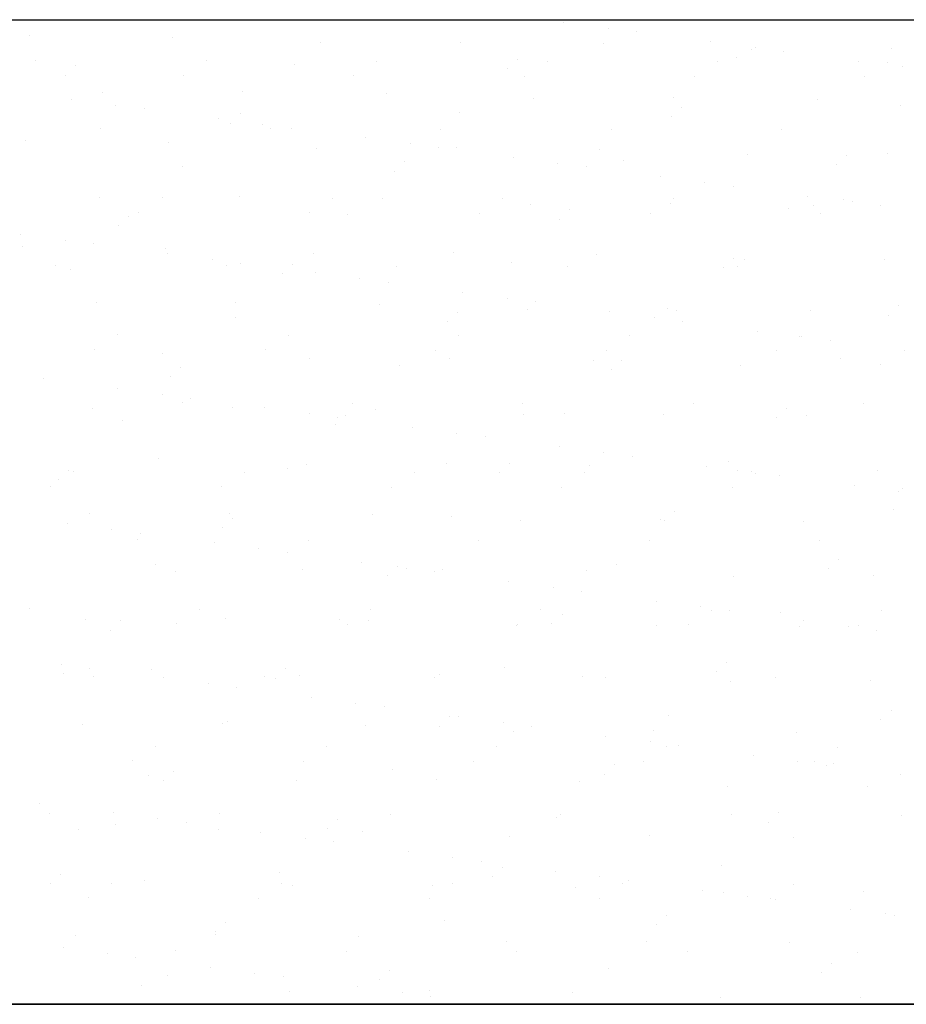
# Model space of a CAD drawing. Units: inches. Extents: x 325568 to 336974, y 298888 to 303770.
# Drawn here: x 336653 to 336669, y 301552 to 301570 of the extents above; entities that cross this region are included whole.
import ezdxf

# ---------------------------------------------------------------- set-up
doc = ezdxf.new("R2010")
doc.units = ezdxf.units.IN
doc.header["$MEASUREMENT"] = 0
doc.layers.add('freecads.com', color=7, linetype='Continuous')

msp = doc.modelspace()

# ---------------------------------------------------------------- linework, layer by layer
at = {"layer": 'freecads.com'}
for p, q in [((336394.387, 301570.237), (336874.387, 301570.237)), ((336658.574, 301570.223, 0.041), (336658.574, 301570.223, 0.041)), ((336662.613, 301570.189, 0.041), (336662.613, 301570.189, 0.041)), ((336663.426, 301570.082, 0.041), (336663.426, 301570.082, 0.041)), ((336652.847, 301569.947, 0.041), (336652.847, 301569.947, 0.041)), ((336655.465, 301569.913, 0.041), (336655.465, 301569.913, 0.041)), ((336663.946, 301570.013, 0.041), (336663.946, 301570.013, 0.041)), ((336658.166, 301569.816, 0.041), (336658.166, 301569.816, 0.041)), ((336660.724, 301569.828, 0.041), (336660.724, 301569.828, 0.041)), ((336663.341, 301569.795, 0.041), (336663.341, 301569.795, 0.041)), ((336665.304, 301569.834, 0.041), (336665.304, 301569.834, 0.041)), ((336666.042, 301569.698, 0.041), (336666.042, 301569.698, 0.041)), ((336666.117, 301569.727, 0.041), (336666.117, 301569.727, 0.041)), ((336668.6, 301569.71, 0.041), (336668.6, 301569.71, 0.041)), ((336652.971, 301569.49, 0.041), (336652.971, 301569.49, 0.041)), ((336656.085, 301569.484, 0.041), (336656.085, 301569.484, 0.041)), ((336661.765, 301569.514, 0.041), (336661.765, 301569.514, 0.041)), ((336665.766, 301569.548, 0.041), (336665.766, 301569.548, 0.041)), ((336666.638, 301569.659, 0.041), (336666.638, 301569.659, 0.041)), ((336667.996, 301569.48, 0.041), (336667.996, 301569.48, 0.041)), ((336653.703, 301569.391, 0.041), (336653.703, 301569.391, 0.041)), ((336657.704, 301569.426, 0.041), (336657.704, 301569.426, 0.041)), ((336659.199, 301569.478, 0.041), (336659.199, 301569.478, 0.041)), ((336661.58, 301569.345, 0.041), (336661.58, 301569.345, 0.041)), ((336662.313, 301569.473, 0.041), (336662.313, 301569.473, 0.041)), ((336665.427, 301569.467, 0.041), (336665.427, 301569.467, 0.041)), ((336668.541, 301569.462, 0.041), (336668.541, 301569.462, 0.041)), ((336668.809, 301569.373, 0.041), (336668.809, 301569.373, 0.041)), ((336653.518, 301569.222, 0.041), (336653.518, 301569.222, 0.041)), ((336655.663, 301569.215, 0.041), (336655.663, 301569.215, 0.041)), ((336658.777, 301569.21, 0.041), (336658.777, 301569.21, 0.041)), ((336661.891, 301569.204, 0.041), (336661.891, 301569.204, 0.041)), ((336665.006, 301569.199, 0.041), (336665.006, 301569.199, 0.041)), ((336668.12, 301569.193, 0.041), (336668.12, 301569.193, 0.041)), ((336653.615, 301568.784, 0.041), (336653.615, 301568.784, 0.041)), ((336654.196, 301568.912, 0.041), (336654.196, 301568.912, 0.041)), ((336656.754, 301568.924, 0.041), (336656.754, 301568.924, 0.041)), ((336659.372, 301568.891, 0.041), (336659.372, 301568.891, 0.041)), ((336662.073, 301568.793, 0.041), (336662.073, 301568.793, 0.041)), ((336664.631, 301568.806, 0.041), (336664.631, 301568.806, 0.041)), ((336667.248, 301568.772, 0.041), (336667.248, 301568.772, 0.041)), ((336654.428, 301568.677, 0.041), (336654.428, 301568.677, 0.041)), ((336654.949, 301568.609, 0.041), (336654.949, 301568.609, 0.041)), ((336664.771, 301568.636, 0.041), (336664.771, 301568.636, 0.041)), ((336668.772, 301568.671, 0.041), (336668.772, 301568.671, 0.041)), ((336656.307, 301568.43, 0.041), (336656.307, 301568.43, 0.041)), ((336656.709, 301568.513, 0.041), (336656.709, 301568.513, 0.041)), ((336660.71, 301568.548, 0.041), (336660.71, 301568.548, 0.041)), ((336664.586, 301568.467, 0.041), (336664.586, 301568.467, 0.041)), ((336654.145, 301568.248, 0.041), (336654.145, 301568.248, 0.041)), ((336656.525, 301568.345, 0.041), (336656.525, 301568.345, 0.041)), ((336657.12, 301568.323, 0.041), (336657.12, 301568.323, 0.041)), ((336657.259, 301568.243, 0.041), (336657.259, 301568.243, 0.041)), ((336657.641, 301568.254, 0.041), (336657.641, 301568.254, 0.041)), ((336660.373, 301568.237, 0.041), (336660.373, 301568.237, 0.041)), ((336663.487, 301568.231, 0.041), (336663.487, 301568.231, 0.041)), ((336666.602, 301568.226, 0.041), (336666.602, 301568.226, 0.041)), ((336658.999, 301568.075, 0.041), (336658.999, 301568.075, 0.041)), ((336652.784, 301568.02, 0.041), (336652.784, 301568.02, 0.041)), ((336655.402, 301567.986, 0.041), (336655.402, 301567.986, 0.041)), ((336658.103, 301567.889, 0.041), (336658.103, 301567.889, 0.041)), ((336659.812, 301567.968, 0.041), (336659.812, 301567.968, 0.041)), ((336660.332, 301567.9, 0.041), (336660.332, 301567.9, 0.041)), ((336660.661, 301567.901, 0.041), (336660.661, 301567.901, 0.041)), ((336663.278, 301567.868, 0.041), (336663.278, 301567.868, 0.041)), ((336661.691, 301567.721, 0.041), (336661.691, 301567.721, 0.041)), ((336665.979, 301567.771, 0.041), (336665.979, 301567.771, 0.041)), ((336667.777, 301567.759, 0.041), (336667.777, 301567.759, 0.041)), ((336668.537, 301567.783, 0.041), (336668.537, 301567.783, 0.041)), ((336655.655, 301567.547, 0.041), (336655.655, 301567.547, 0.041)), ((336659.715, 301567.636, 0.041), (336659.715, 301567.636, 0.041)), ((336662.504, 301567.614, 0.041), (336662.504, 301567.614, 0.041)), ((336663.024, 301567.546, 0.041), (336663.024, 301567.546, 0.041)), ((336663.716, 301567.67, 0.041), (336663.716, 301567.67, 0.041)), ((336667.593, 301567.59, 0.041), (336667.593, 301567.59, 0.041)), ((336659.531, 301567.467, 0.041), (336659.531, 301567.467, 0.041)), ((336664.382, 301567.367, 0.041), (336664.382, 301567.367, 0.041)), ((336665.195, 301567.26, 0.041), (336665.195, 301567.26, 0.041)), ((336665.716, 301567.191, 0.041), (336665.716, 301567.191, 0.041)), ((336654.133, 301566.985, 0.041), (336654.133, 301566.985, 0.041)), ((336655.277, 301566.98, 0.041), (336655.277, 301566.98, 0.041)), ((336656.691, 301566.997, 0.041), (336656.691, 301566.997, 0.041)), ((336658.391, 301566.974, 0.041), (336658.391, 301566.974, 0.041)), ((336659.309, 301566.964, 0.041), (336659.309, 301566.964, 0.041)), ((336661.505, 301566.969, 0.041), (336661.505, 301566.969, 0.041)), ((336664.62, 301566.963, 0.041), (336664.62, 301566.963, 0.041)), ((336667.074, 301567.012, 0.041), (336667.074, 301567.012, 0.041)), ((336662.01, 301566.867, 0.041), (336662.01, 301566.867, 0.041)), ((336664.568, 301566.879, 0.041), (336664.568, 301566.879, 0.041)), ((336666.723, 301566.793, 0.041), (336666.723, 301566.793, 0.041)), ((336667.185, 301566.845, 0.041), (336667.185, 301566.845, 0.041)), ((336667.734, 301566.957, 0.041), (336667.734, 301566.957, 0.041)), ((336667.887, 301566.905, 0.041), (336667.887, 301566.905, 0.041)), ((336668.408, 301566.837, 0.041), (336668.408, 301566.837, 0.041)), ((336654.659, 301566.635, 0.041), (336654.659, 301566.635, 0.041)), ((336654.855, 301566.711, 0.041), (336654.855, 301566.711, 0.041)), ((336657.97, 301566.706, 0.041), (336657.97, 301566.706, 0.041)), ((336658.661, 301566.67, 0.041), (336658.661, 301566.67, 0.041)), ((336661.084, 301566.7, 0.041), (336661.084, 301566.7, 0.041)), ((336662.721, 301566.758, 0.041), (336662.721, 301566.758, 0.041)), ((336664.198, 301566.694, 0.041), (336664.198, 301566.694, 0.041)), ((336667.312, 301566.689, 0.041), (336667.312, 301566.689, 0.041)), ((336654.475, 301566.466, 0.041), (336654.475, 301566.466, 0.041)), ((336662.537, 301566.589, 0.041), (336662.537, 301566.589, 0.041)), ((336652.693, 301566.316, 0.041), (336652.693, 301566.316, 0.041)), ((336652.721, 301566.093, 0.041), (336652.721, 301566.093, 0.041)), ((336653.506, 301566.209, 0.041), (336653.506, 301566.209, 0.041)), ((336654.027, 301566.141, 0.041), (336654.027, 301566.141, 0.041)), ((336655.339, 301566.06, 0.041), (336655.339, 301566.06, 0.041)), ((336655.385, 301565.962, 0.041), (336655.385, 301565.962, 0.041)), ((336658.04, 301565.962, 0.041), (336658.04, 301565.962, 0.041)), ((336660.598, 301565.975, 0.041), (336660.598, 301565.975, 0.041)), ((336663.215, 301565.941, 0.041), (336663.215, 301565.941, 0.041)), ((336665.727, 301565.88, 0.041), (336665.727, 301565.88, 0.041)), ((336653.337, 301565.744, 0.041), (336653.337, 301565.744, 0.041)), ((336656.198, 301565.855, 0.041), (336656.198, 301565.855, 0.041)), ((336656.452, 301565.739, 0.041), (336656.452, 301565.739, 0.041)), ((336656.719, 301565.787, 0.041), (336656.719, 301565.787, 0.041)), ((336657.665, 301565.758, 0.041), (336657.665, 301565.758, 0.041)), ((336659.566, 301565.733, 0.041), (336659.566, 301565.733, 0.041)), ((336661.667, 301565.792, 0.041), (336661.667, 301565.792, 0.041)), ((336662.68, 301565.727, 0.041), (336662.68, 301565.727, 0.041)), ((336665.543, 301565.712, 0.041), (336665.543, 301565.712, 0.041)), ((336665.794, 301565.722, 0.041), (336665.794, 301565.722, 0.041)), ((336665.916, 301565.844, 0.041), (336665.916, 301565.844, 0.041)), ((336668.474, 301565.856, 0.041), (336668.474, 301565.856, 0.041)), ((336653.605, 301565.669, 0.041), (336653.605, 301565.669, 0.041)), ((336657.481, 301565.589, 0.041), (336657.481, 301565.589, 0.041)), ((336658.077, 301565.608, 0.041), (336658.077, 301565.608, 0.041)), ((336658.89, 301565.501, 0.041), (336658.89, 301565.501, 0.041)), ((336659.41, 301565.432, 0.041), (336659.41, 301565.432, 0.041)), ((336660.769, 301565.253, 0.041), (336660.769, 301565.253, 0.041)), ((336654.07, 301565.058, 0.041), (336654.07, 301565.058, 0.041)), ((336656.628, 301565.07, 0.041), (336656.628, 301565.07, 0.041)), ((336659.246, 301565.037, 0.041), (336659.246, 301565.037, 0.041)), ((336661.582, 301565.146, 0.041), (336661.582, 301565.146, 0.041)), ((336662.102, 301565.078, 0.041), (336662.102, 301565.078, 0.041)), ((336668.733, 301565.003, 0.041), (336668.733, 301565.003, 0.041)), ((336660.672, 301564.88, 0.041), (336660.672, 301564.88, 0.041)), ((336661.947, 301564.94, 0.041), (336661.947, 301564.94, 0.041)), ((336663.46, 301564.899, 0.041), (336663.46, 301564.899, 0.041)), ((336664.505, 301564.952, 0.041), (336664.505, 301564.952, 0.041)), ((336664.673, 301564.914, 0.041), (336664.673, 301564.914, 0.041)), ((336667.122, 301564.919, 0.041), (336667.122, 301564.919, 0.041)), ((336668.549, 301564.834, 0.041), (336668.549, 301564.834, 0.041)), ((336656.611, 301564.792, 0.041), (336656.611, 301564.792, 0.041)), ((336660.487, 301564.711, 0.041), (336660.487, 301564.711, 0.041)), ((336664.273, 301564.792, 0.041), (336664.273, 301564.792, 0.041)), ((336664.794, 301564.723, 0.041), (336664.794, 301564.723, 0.041)), ((336654.47, 301564.476, 0.041), (336654.47, 301564.476, 0.041)), ((336657.584, 301564.47, 0.041), (336657.584, 301564.47, 0.041)), ((336660.698, 301564.465, 0.041), (336660.698, 301564.465, 0.041)), ((336663.812, 301564.459, 0.041), (336663.812, 301564.459, 0.041)), ((336666.152, 301564.545, 0.041), (336666.152, 301564.545, 0.041)), ((336666.926, 301564.453, 0.041), (336666.926, 301564.453, 0.041)), ((336666.965, 301564.438, 0.041), (336666.965, 301564.438, 0.041)), ((336667.486, 301564.369, 0.041), (336667.486, 301564.369, 0.041)), ((336654.048, 301564.207, 0.041), (336654.048, 301564.207, 0.041)), ((336655.276, 301564.133, 0.041), (336655.276, 301564.133, 0.041)), ((336657.162, 301564.202, 0.041), (336657.162, 301564.202, 0.041)), ((336660.276, 301564.196, 0.041), (336660.276, 301564.196, 0.041)), ((336663.39, 301564.19, 0.041), (336663.39, 301564.19, 0.041)), ((336666.504, 301564.185, 0.041), (336666.504, 301564.185, 0.041)), ((336668.844, 301564.19, 0.041), (336668.844, 301564.19, 0.041)), ((336657.977, 301564.035, 0.041), (336657.977, 301564.035, 0.041)), ((336659.617, 301563.914, 0.041), (336659.617, 301563.914, 0.041)), ((336660.535, 301564.048, 0.041), (336660.535, 301564.048, 0.041)), ((336663.152, 301564.014, 0.041), (336663.152, 301564.014, 0.041)), ((336663.678, 301564.002, 0.041), (336663.678, 301564.002, 0.041)), ((336665.853, 301563.917, 0.041), (336665.853, 301563.917, 0.041)), ((336667.679, 301564.037, 0.041), (336667.679, 301564.037, 0.041)), ((336668.411, 301563.929, 0.041), (336668.411, 301563.929, 0.041)), ((336655.616, 301563.88, 0.041), (336655.616, 301563.88, 0.041)), ((336663.493, 301563.833, 0.041), (336663.493, 301563.833, 0.041)), ((336653.105, 301563.673, 0.041), (336653.105, 301563.673, 0.041)), ((336655.431, 301563.711, 0.041), (336655.431, 301563.711, 0.041)), ((336654.463, 301563.494, 0.041), (336654.463, 301563.494, 0.041)), ((336655.276, 301563.387, 0.041), (336655.276, 301563.387, 0.041)), ((336655.644, 301563.234, 0.041), (336655.644, 301563.234, 0.041)), ((336655.797, 301563.319, 0.041), (336655.797, 301563.319, 0.041)), ((336658.758, 301563.229, 0.041), (336658.758, 301563.229, 0.041)), ((336661.872, 301563.223, 0.041), (336661.872, 301563.223, 0.041)), ((336664.986, 301563.218, 0.041), (336664.986, 301563.218, 0.041)), ((336668.1, 301563.212, 0.041), (336668.1, 301563.212, 0.041)), ((336654.007, 301563.131, 0.041), (336654.007, 301563.131, 0.041)), ((336656.565, 301563.144, 0.041), (336656.565, 301563.144, 0.041)), ((336657.155, 301563.14, 0.041), (336657.155, 301563.14, 0.041)), ((336657.968, 301563.033, 0.041), (336657.968, 301563.033, 0.041)), ((336658.622, 301563.002, 0.041), (336658.622, 301563.002, 0.041)), ((336659.183, 301563.11, 0.041), (336659.183, 301563.11, 0.041)), ((336661.884, 301563.013, 0.041), (336661.884, 301563.013, 0.041)), ((336662.623, 301563.036, 0.041), (336662.623, 301563.036, 0.041)), ((336664.442, 301563.025, 0.041), (336664.442, 301563.025, 0.041)), ((336666.684, 301563.125, 0.041), (336666.684, 301563.125, 0.041)), ((336654.561, 301562.913, 0.041), (336654.561, 301562.913, 0.041)), ((336658.438, 301562.833, 0.041), (336658.438, 301562.833, 0.041)), ((336658.488, 301562.964, 0.041), (336658.488, 301562.964, 0.041)), ((336666.499, 301562.956, 0.041), (336666.499, 301562.956, 0.041)), ((336667.059, 301562.992, 0.041), (336667.059, 301562.992, 0.041)), ((336659.847, 301562.786, 0.041), (336659.847, 301562.786, 0.041)), ((336660.66, 301562.679, 0.041), (336660.66, 301562.679, 0.041)), ((336661.18, 301562.61, 0.041), (336661.18, 301562.61, 0.041)), ((336662.538, 301562.431, 0.041), (336662.538, 301562.431, 0.041)), ((336663.351, 301562.324, 0.041), (336663.351, 301562.324, 0.041)), ((336655.213, 301562.206, 0.041), (336655.213, 301562.206, 0.041)), ((336657.914, 301562.109, 0.041), (336657.914, 301562.109, 0.041)), ((336660.472, 301562.121, 0.041), (336660.472, 301562.121, 0.041)), ((336661.628, 301562.124, 0.041), (336661.628, 301562.124, 0.041)), ((336663.872, 301562.256, 0.041), (336663.872, 301562.256, 0.041)), ((336665.629, 301562.159, 0.041), (336665.629, 301562.159, 0.041)), ((336653.566, 301562.001, 0.041), (336653.566, 301562.001, 0.041)), ((336653.662, 301561.972, 0.041), (336653.662, 301561.972, 0.041)), ((336656.776, 301561.966, 0.041), (336656.776, 301561.966, 0.041)), ((336657.568, 301562.036, 0.041), (336657.568, 301562.036, 0.041)), ((336659.89, 301561.961, 0.041), (336659.89, 301561.961, 0.041)), ((336661.444, 301561.955, 0.041), (336661.444, 301561.955, 0.041)), ((336663.004, 301561.955, 0.041), (336663.004, 301561.955, 0.041)), ((336663.089, 301562.088, 0.041), (336663.089, 301562.088, 0.041)), ((336665.23, 301562.077, 0.041), (336665.23, 301562.077, 0.041)), ((336665.79, 301561.99, 0.041), (336665.79, 301561.99, 0.041)), ((336666.043, 301561.97, 0.041), (336666.043, 301561.97, 0.041)), ((336666.119, 301561.949, 0.041), (336666.119, 301561.949, 0.041)), ((336668.348, 301562.002, 0.041), (336668.348, 301562.002, 0.041)), ((336653.382, 301561.832, 0.041), (336653.382, 301561.832, 0.041)), ((336666.564, 301561.901, 0.041), (336666.564, 301561.901, 0.041)), ((336653.24, 301561.703, 0.041), (336653.24, 301561.703, 0.041)), ((336656.354, 301561.698, 0.041), (336656.354, 301561.698, 0.041)), ((336659.469, 301561.692, 0.041), (336659.469, 301561.692, 0.041)), ((336662.583, 301561.686, 0.041), (336662.583, 301561.686, 0.041)), ((336665.697, 301561.681, 0.041), (336665.697, 301561.681, 0.041)), ((336667.922, 301561.722, 0.041), (336667.922, 301561.722, 0.041)), ((336668.735, 301561.615, 0.041), (336668.735, 301561.615, 0.041)), ((336668.811, 301561.675, 0.041), (336668.811, 301561.675, 0.041)), ((336653.944, 301561.204, 0.041), (336653.944, 301561.204, 0.041)), ((336656.502, 301561.217, 0.041), (336656.502, 301561.217, 0.041)), ((336664.634, 301561.247, 0.041), (336664.634, 301561.247, 0.041)), ((336668.636, 301561.281, 0.041), (336668.636, 301561.281, 0.041)), ((336653.541, 301561.027, 0.041), (336653.541, 301561.027, 0.041)), ((336656.572, 301561.124, 0.041), (336656.572, 301561.124, 0.041)), ((336659.12, 301561.183, 0.041), (336659.12, 301561.183, 0.041)), ((336660.574, 301561.158, 0.041), (336660.574, 301561.158, 0.041)), ((336661.821, 301561.086, 0.041), (336661.821, 301561.086, 0.041)), ((336664.379, 301561.098, 0.041), (336664.379, 301561.098, 0.041)), ((336664.45, 301561.078, 0.041), (336664.45, 301561.078, 0.041)), ((336666.996, 301561.065, 0.041), (336666.996, 301561.065, 0.041)), ((336654.354, 301560.919, 0.041), (336654.354, 301560.919, 0.041)), ((336654.875, 301560.851, 0.041), (336654.875, 301560.851, 0.041)), ((336656.388, 301560.955, 0.041), (336656.388, 301560.955, 0.041)), ((336654.836, 301560.73, 0.041), (336654.836, 301560.73, 0.041)), ((336656.233, 301560.672, 0.041), (336656.233, 301560.672, 0.041)), ((336657.95, 301560.725, 0.041), (336657.95, 301560.725, 0.041)), ((336661.065, 301560.719, 0.041), (336661.065, 301560.719, 0.041)), ((336664.179, 301560.713, 0.041), (336664.179, 301560.713, 0.041)), ((336667.293, 301560.708, 0.041), (336667.293, 301560.708, 0.041)), ((336657.046, 301560.565, 0.041), (336657.046, 301560.565, 0.041)), ((336657.566, 301560.497, 0.041), (336657.566, 301560.497, 0.041)), ((336658.925, 301560.318, 0.041), (336658.925, 301560.318, 0.041)), ((336667.64, 301560.369, 0.041), (336667.64, 301560.369, 0.041)), ((336655.15, 301560.279, 0.041), (336655.15, 301560.279, 0.041)), ((336655.518, 301560.158, 0.041), (336655.518, 301560.158, 0.041)), ((336657.851, 301560.182, 0.041), (336657.851, 301560.182, 0.041)), ((336659.578, 301560.246, 0.041), (336659.578, 301560.246, 0.041)), ((336659.738, 301560.211, 0.041), (336659.738, 301560.211, 0.041)), ((336660.258, 301560.142, 0.041), (336660.258, 301560.142, 0.041)), ((336660.409, 301560.194, 0.041), (336660.409, 301560.194, 0.041)), ((336663.026, 301560.161, 0.041), (336663.026, 301560.161, 0.041)), ((336663.58, 301560.28, 0.041), (336663.58, 301560.28, 0.041)), ((336667.456, 301560.2, 0.041), (336667.456, 301560.2, 0.041)), ((336659.394, 301560.077, 0.041), (336659.394, 301560.077, 0.041)), ((336661.616, 301559.963, 0.041), (336661.616, 301559.963, 0.041)), ((336665.727, 301560.063, 0.041), (336665.727, 301560.063, 0.041)), ((336668.285, 301560.076, 0.041), (336668.285, 301560.076, 0.041)), ((336662.429, 301559.856, 0.041), (336662.429, 301559.856, 0.041)), ((336662.95, 301559.788, 0.041), (336662.95, 301559.788, 0.041)), ((336664.308, 301559.609, 0.041), (336664.308, 301559.609, 0.041)), ((336652.854, 301559.468, 0.041), (336652.854, 301559.468, 0.041)), ((336655.968, 301559.462, 0.041), (336655.968, 301559.462, 0.041)), ((336659.083, 301559.456, 0.041), (336659.083, 301559.456, 0.041)), ((336662.197, 301559.451, 0.041), (336662.197, 301559.451, 0.041)), ((336665.121, 301559.502, 0.041), (336665.121, 301559.502, 0.041)), ((336665.311, 301559.445, 0.041), (336665.311, 301559.445, 0.041)), ((336665.642, 301559.433, 0.041), (336665.642, 301559.433, 0.041)), ((336666.586, 301559.403, 0.041), (336666.586, 301559.403, 0.041)), ((336668.425, 301559.439, 0.041), (336668.425, 301559.439, 0.041)), ((336653.881, 301559.278, 0.041), (336653.881, 301559.278, 0.041)), ((336654.523, 301559.246, 0.041), (336654.523, 301559.246, 0.041)), ((336656.439, 301559.29, 0.041), (336656.439, 301559.29, 0.041)), ((336658.524, 301559.28, 0.041), (336658.524, 301559.28, 0.041)), ((336659.057, 301559.257, 0.041), (336659.057, 301559.257, 0.041)), ((336662.585, 301559.368, 0.041), (336662.585, 301559.368, 0.041)), ((336667, 301559.255, 0.041), (336667, 301559.255, 0.041)), ((336654.338, 301559.077, 0.041), (336654.338, 301559.077, 0.041)), ((336655.547, 301559.193, 0.041), (336655.547, 301559.193, 0.041)), ((336658.661, 301559.188, 0.041), (336658.661, 301559.188, 0.041)), ((336661.758, 301559.159, 0.041), (336661.758, 301559.159, 0.041)), ((336661.775, 301559.182, 0.041), (336661.775, 301559.182, 0.041)), ((336662.4, 301559.199, 0.041), (336662.4, 301559.199, 0.041)), ((336664.316, 301559.171, 0.041), (336664.316, 301559.171, 0.041)), ((336664.889, 301559.176, 0.041), (336664.889, 301559.176, 0.041)), ((336666.933, 301559.138, 0.041), (336666.933, 301559.138, 0.041)), ((336667.813, 301559.148, 0.041), (336667.813, 301559.148, 0.041)), ((336668.003, 301559.171, 0.041), (336668.003, 301559.171, 0.041)), ((336668.333, 301559.079, 0.041), (336668.333, 301559.079, 0.041)), ((336653.432, 301558.452, 0.041), (336653.432, 301558.452, 0.041)), ((336653.953, 301558.383, 0.041), (336653.953, 301558.383, 0.041)), ((336655.087, 301558.352, 0.041), (336655.087, 301558.352, 0.041)), ((336657.529, 301558.368, 0.041), (336657.529, 301558.368, 0.041)), ((336661.53, 301558.402, 0.041), (336661.53, 301558.402, 0.041)), ((336665.406, 301558.322, 0.041), (336665.406, 301558.322, 0.041)), ((336665.591, 301558.491, 0.041), (336665.591, 301558.491, 0.041)), ((336653.468, 301558.279, 0.041), (336653.468, 301558.279, 0.041)), ((336654.029, 301558.226, 0.041), (336654.029, 301558.226, 0.041)), ((336655.311, 301558.204, 0.041), (336655.311, 301558.204, 0.041)), ((336657.143, 301558.221, 0.041), (336657.143, 301558.221, 0.041)), ((336657.344, 301558.199, 0.041), (336657.344, 301558.199, 0.041)), ((336657.788, 301558.255, 0.041), (336657.788, 301558.255, 0.041)), ((336660.257, 301558.215, 0.041), (336660.257, 301558.215, 0.041)), ((336660.346, 301558.267, 0.041), (336660.346, 301558.267, 0.041)), ((336662.963, 301558.234, 0.041), (336662.963, 301558.234, 0.041)), ((336663.371, 301558.209, 0.041), (336663.371, 301558.209, 0.041)), ((336666.485, 301558.204, 0.041), (336666.485, 301558.204, 0.041)), ((336668.222, 301558.149, 0.041), (336668.222, 301558.149, 0.041)), ((336656.124, 301558.097, 0.041), (336656.124, 301558.097, 0.041)), ((336656.644, 301558.029, 0.041), (336656.644, 301558.029, 0.041)), ((336665.664, 301558.137, 0.041), (336665.664, 301558.137, 0.041)), ((336658.003, 301557.85, 0.041), (336658.003, 301557.85, 0.041)), ((336658.816, 301557.743, 0.041), (336658.816, 301557.743, 0.041)), ((336659.336, 301557.674, 0.041), (336659.336, 301557.674, 0.041)), ((336668.597, 301557.613, 0.041), (336668.597, 301557.613, 0.041)), ((336660.535, 301557.49, 0.041), (336660.535, 301557.49, 0.041)), ((336660.694, 301557.496, 0.041), (336660.694, 301557.496, 0.041)), ((336664.536, 301557.525, 0.041), (336664.536, 301557.525, 0.041)), ((336668.412, 301557.444, 0.041), (336668.412, 301557.444, 0.041)), ((336653.818, 301557.351, 0.041), (336653.818, 301557.351, 0.041)), ((336656.376, 301557.363, 0.041), (336656.376, 301557.363, 0.041)), ((336656.474, 301557.402, 0.041), (336656.474, 301557.402, 0.041)), ((336658.994, 301557.33, 0.041), (336658.994, 301557.33, 0.041)), ((336660.351, 301557.321, 0.041), (336660.351, 301557.321, 0.041)), ((336661.507, 301557.389, 0.041), (336661.507, 301557.389, 0.041)), ((336662.028, 301557.32, 0.041), (336662.028, 301557.32, 0.041)), ((336664.253, 301557.245, 0.041), (336664.253, 301557.245, 0.041)), ((336661.695, 301557.232, 0.041), (336661.695, 301557.232, 0.041)), ((336663.386, 301557.141, 0.041), (336663.386, 301557.141, 0.041)), ((336666.87, 301557.211, 0.041), (336666.87, 301557.211, 0.041)), ((336655.161, 301556.958, 0.041), (336655.161, 301556.958, 0.041)), ((336658.275, 301556.952, 0.041), (336658.275, 301556.952, 0.041)), ((336661.389, 301556.947, 0.041), (336661.389, 301556.947, 0.041)), ((336664.199, 301557.034, 0.041), (336664.199, 301557.034, 0.041)), ((336664.503, 301556.941, 0.041), (336664.503, 301556.941, 0.041)), ((336664.72, 301556.966, 0.041), (336664.72, 301556.966, 0.041)), ((336667.617, 301556.935, 0.041), (336667.617, 301556.935, 0.041)), ((336666.078, 301556.787, 0.041), (336666.078, 301556.787, 0.041)), ((336654.739, 301556.689, 0.041), (336654.739, 301556.689, 0.041)), ((336657.853, 301556.684, 0.041), (336657.853, 301556.684, 0.041)), ((336659.481, 301556.524, 0.041), (336659.481, 301556.524, 0.041)), ((336660.967, 301556.678, 0.041), (336660.967, 301556.678, 0.041)), ((336663.541, 301556.613, 0.041), (336663.541, 301556.613, 0.041)), ((336664.082, 301556.672, 0.041), (336664.082, 301556.672, 0.041)), ((336666.891, 301556.68, 0.041), (336666.891, 301556.68, 0.041)), ((336667.196, 301556.667, 0.041), (336667.196, 301556.667, 0.041)), ((336667.411, 301556.611, 0.041), (336667.411, 301556.611, 0.041)), ((336667.542, 301556.647, 0.041), (336667.542, 301556.647, 0.041)), ((336655.024, 301556.425, 0.041), (336655.024, 301556.425, 0.041)), ((336655.479, 301556.49, 0.041), (336655.479, 301556.49, 0.041)), ((336660.283, 301556.34, 0.041), (336660.283, 301556.34, 0.041)), ((336663.357, 301556.444, 0.041), (336663.357, 301556.444, 0.041)), ((336668.77, 301556.432, 0.041), (336668.77, 301556.432, 0.041)), ((336655.295, 301556.321, 0.041), (336655.295, 301556.321, 0.041)), ((336657.725, 301556.328, 0.041), (336657.725, 301556.328, 0.041)), ((336662.9, 301556.307, 0.041), (336662.9, 301556.307, 0.041)), ((336665.601, 301556.21, 0.041), (336665.601, 301556.21, 0.041)), ((336668.159, 301556.222, 0.041), (336668.159, 301556.222, 0.041)), ((336653.031, 301555.915, 0.041), (336653.031, 301555.915, 0.041)), ((336653.221, 301555.722, 0.041), (336653.221, 301555.722, 0.041)), ((336654.389, 301555.737, 0.041), (336654.389, 301555.737, 0.041)), ((336655.202, 301555.63, 0.041), (336655.202, 301555.63, 0.041)), ((336656.335, 301555.717, 0.041), (336656.335, 301555.717, 0.041)), ((336659.449, 301555.711, 0.041), (336659.449, 301555.711, 0.041)), ((336662.487, 301555.646, 0.041), (336662.487, 301555.646, 0.041)), ((336662.563, 301555.705, 0.041), (336662.563, 301555.705, 0.041)), ((336665.678, 301555.7, 0.041), (336665.678, 301555.7, 0.041)), ((336666.547, 301555.735, 0.041), (336666.547, 301555.735, 0.041)), ((336668.792, 301555.694, 0.041), (336668.792, 301555.694, 0.041)), ((336654.425, 301555.524, 0.041), (336654.425, 301555.524, 0.041)), ((336655.722, 301555.561, 0.041), (336655.722, 301555.561, 0.041)), ((336658.301, 301555.443, 0.041), (336658.301, 301555.443, 0.041)), ((336658.485, 301555.612, 0.041), (336658.485, 301555.612, 0.041)), ((336666.363, 301555.566, 0.041), (336666.363, 301555.566, 0.041)), ((336653.755, 301555.424, 0.041), (336653.755, 301555.424, 0.041)), ((336656.313, 301555.436, 0.041), (336656.313, 301555.436, 0.041)), ((336657.081, 301555.382, 0.041), (336657.081, 301555.382, 0.041)), ((336657.894, 301555.275, 0.041), (336657.894, 301555.275, 0.041)), ((336658.931, 301555.403, 0.041), (336658.931, 301555.403, 0.041)), ((336661.632, 301555.306, 0.041), (336661.632, 301555.306, 0.041)), ((336664.19, 301555.318, 0.041), (336664.19, 301555.318, 0.041)), ((336666.807, 301555.284, 0.041), (336666.807, 301555.284, 0.041)), ((336658.414, 301555.207, 0.041), (336658.414, 301555.207, 0.041)), ((336659.772, 301555.028, 0.041), (336659.772, 301555.028, 0.041)), ((336660.585, 301554.921, 0.041), (336660.585, 301554.921, 0.041)), ((336661.106, 301554.852, 0.041), (336661.106, 301554.852, 0.041)), ((336661.491, 301554.734, 0.041), (336661.491, 301554.734, 0.041)), ((336665.493, 301554.769, 0.041), (336665.493, 301554.769, 0.041)), ((336653.429, 301554.612, 0.041), (336653.429, 301554.612, 0.041)), ((336657.431, 301554.646, 0.041), (336657.431, 301554.646, 0.041)), ((336661.307, 301554.566, 0.041), (336661.307, 301554.566, 0.041)), ((336662.464, 301554.673, 0.041), (336662.464, 301554.673, 0.041)), ((336663.277, 301554.566, 0.041), (336663.277, 301554.566, 0.041)), ((336653.245, 301554.443, 0.041), (336653.245, 301554.443, 0.041)), ((336654.353, 301554.454, 0.041), (336654.353, 301554.454, 0.041)), ((336654.961, 301554.499, 0.041), (336654.961, 301554.499, 0.041)), ((336657.467, 301554.448, 0.041), (336657.467, 301554.448, 0.041)), ((336657.662, 301554.401, 0.041), (336657.662, 301554.401, 0.041)), ((336660.22, 301554.414, 0.041), (336660.22, 301554.414, 0.041)), ((336660.581, 301554.443, 0.041), (336660.581, 301554.443, 0.041)), ((336662.837, 301554.38, 0.041), (336662.837, 301554.38, 0.041)), ((336663.696, 301554.437, 0.041), (336663.696, 301554.437, 0.041)), ((336663.798, 301554.498, 0.041), (336663.798, 301554.498, 0.041)), ((336666.81, 301554.431, 0.041), (336666.81, 301554.431, 0.041)), ((336653.931, 301554.185, 0.041), (336653.931, 301554.185, 0.041)), ((336665.156, 301554.319, 0.041), (336665.156, 301554.319, 0.041)), ((336665.538, 301554.283, 0.041), (336665.538, 301554.283, 0.041)), ((336665.969, 301554.212, 0.041), (336665.969, 301554.212, 0.041)), ((336668.096, 301554.295, 0.041), (336668.096, 301554.295, 0.041)), ((336657.046, 301554.18, 0.041), (336657.046, 301554.18, 0.041)), ((336660.16, 301554.174, 0.041), (336660.16, 301554.174, 0.041)), ((336663.274, 301554.168, 0.041), (336663.274, 301554.168, 0.041)), ((336666.388, 301554.163, 0.041), (336666.388, 301554.163, 0.041)), ((336666.489, 301554.144, 0.041), (336666.489, 301554.144, 0.041)), ((336664.498, 301553.857, 0.041), (336664.498, 301553.857, 0.041)), ((336667.848, 301553.965, 0.041), (336667.848, 301553.965, 0.041)), ((336668.499, 301553.891, 0.041), (336668.499, 301553.891, 0.041)), ((336668.661, 301553.858, 0.041), (336668.661, 301553.858, 0.041)), ((336656.436, 301553.734, 0.041), (336656.436, 301553.734, 0.041)), ((336660.437, 301553.768, 0.041), (336660.437, 301553.768, 0.041)), ((336664.313, 301553.688, 0.041), (336664.313, 301553.688, 0.041)), ((336653.692, 301553.497, 0.041), (336653.692, 301553.497, 0.041)), ((336656.25, 301553.509, 0.041), (336656.25, 301553.509, 0.041)), ((336656.251, 301553.565, 0.041), (336656.251, 301553.565, 0.041)), ((336658.868, 301553.476, 0.041), (336658.868, 301553.476, 0.041)), ((336661.569, 301553.379, 0.041), (336661.569, 301553.379, 0.041)), ((336664.127, 301553.391, 0.041), (336664.127, 301553.391, 0.041)), ((336666.744, 301553.358, 0.041), (336666.744, 301553.358, 0.041)), ((336653.467, 301553.269, 0.041), (336653.467, 301553.269, 0.041)), ((336654.28, 301553.162, 0.041), (336654.28, 301553.162, 0.041)), ((336655.528, 301553.212, 0.041), (336655.528, 301553.212, 0.041)), ((336658.642, 301553.207, 0.041), (336658.642, 301553.207, 0.041)), ((336661.756, 301553.201, 0.041), (336661.756, 301553.201, 0.041)), ((336664.87, 301553.195, 0.041), (336664.87, 301553.195, 0.041)), ((336667.984, 301553.19, 0.041), (336667.984, 301553.19, 0.041)), ((336654.8, 301553.093, 0.041), (336654.8, 301553.093, 0.041)), ((336667.504, 301552.979, 0.041), (336667.504, 301552.979, 0.041)), ((336655.381, 301552.768, 0.041), (336655.381, 301552.768, 0.041)), ((336656.159, 301552.914, 0.041), (336656.159, 301552.914, 0.041)), ((336656.972, 301552.807, 0.041), (336656.972, 301552.807, 0.041)), ((336659.442, 301552.856, 0.041), (336659.442, 301552.856, 0.041)), ((336663.443, 301552.891, 0.041), (336663.443, 301552.891, 0.041)), ((336667.319, 301552.81, 0.041), (336667.319, 301552.81, 0.041)), ((336654.898, 301552.572, 0.041), (336654.898, 301552.572, 0.041)), ((336657.492, 301552.739, 0.041), (336657.492, 301552.739, 0.041)), ((336658.85, 301552.56, 0.041), (336658.85, 301552.56, 0.041)), ((336659.257, 301552.687, 0.041), (336659.257, 301552.687, 0.041)), ((336657.599, 301552.475, 0.041), (336657.599, 301552.475, 0.041)), ((336659.663, 301552.453, 0.041), (336659.663, 301552.453, 0.041)), ((336660.157, 301552.487, 0.041), (336660.157, 301552.487, 0.041)), ((336660.184, 301552.385, 0.041), (336660.184, 301552.385, 0.041)), ((336662.774, 301552.453, 0.041), (336662.774, 301552.453, 0.041)), ((336874.387, 301552.237), (336412.387, 301552.237)), ((336488.925, 301552.237, 0.041), (336874.387, 301552.237, 0.041)), ((336665.475, 301552.356, 0.041), (336665.475, 301552.356, 0.041)), ((336668.033, 301552.368, 0.041), (336668.033, 301552.368, 0.041))]:
    msp.add_line(p, q, dxfattribs=at)

doc.saveas('drawing.dxf')
